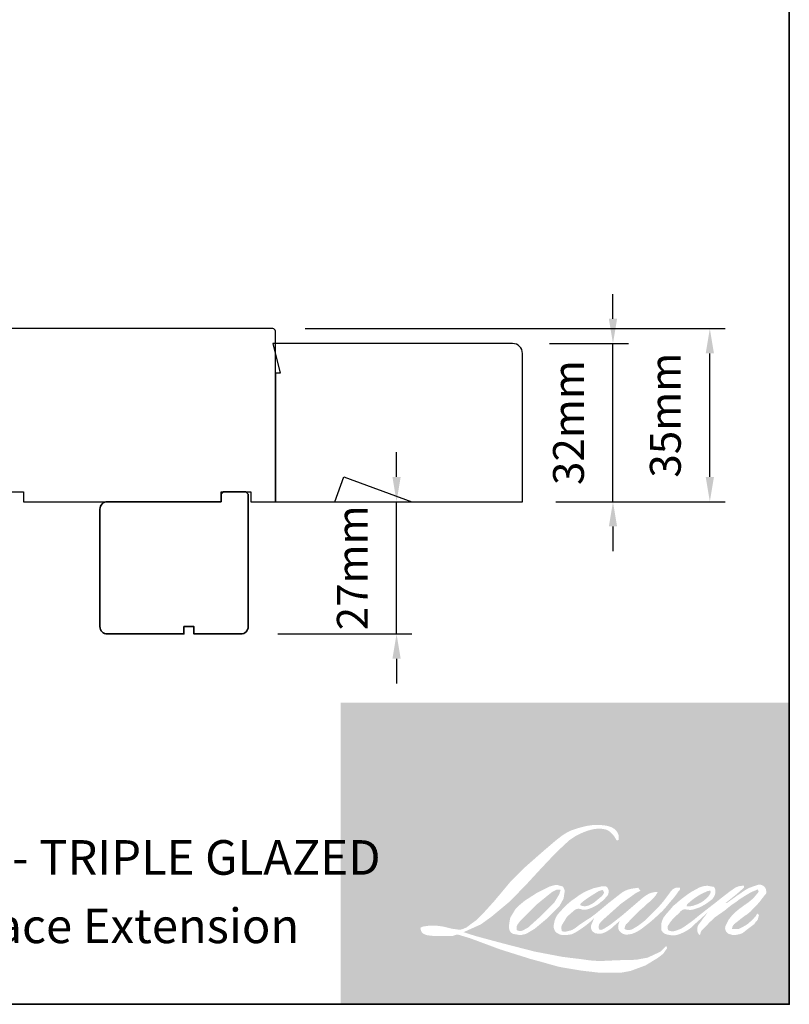
# Model space of a CAD drawing. Extents: x -1547 to 4202, y 2992 to 5628.
# Drawn here: x -1037 to -881, y 4640 to 4839 of the extents above; entities that cross this region are included whole.
import ezdxf

# ---------------------------------------------------------------- set-up
doc = ezdxf.new("R2010")
doc.units = 0
doc.header["$LTSCALE"] = 200
doc.header["$MEASUREMENT"] = 0
doc.header["$PDMODE"] = 3
doc.header["$PDSIZE"] = 25
doc.layers.get('DEFPOINTS').update_dxf_attribs({"color": 2, "linetype": 'CONTINUOUS'})
for name, color, linetype, lineweight in [('1', 1, 'CONTINUOUS', 13), ('2', 2, 'CONTINUOUS', 25), ('8', 7, 'CONTINUOUS', 35), ('Symbol (ISO)', 7, 'CONTINUOUS', 25)]:
    doc.layers.add(name, color=color, linetype=linetype, lineweight=lineweight)
doc.layers.add('7', color=7, linetype='CONTINUOUS')
doc.layers.add('Visible (ANSI)', color=7, linetype='CONTINUOUS')
doc.styles.add('Note Text (ISO)', font='tahoma.ttf')
doc.styles.add('style1', font='arial.ttf')
doc.dimstyles.new('LWFRAC$0', dxfattribs={"dimscale": 20, "dimtxt": 2.5, "dimasz": 2, "dimexe": 1.25, "dimexo": 3, "dimgap": 2, "dimtad": 1, "dimtoh": 1, "dimdec": 4, "dimlfac": 0.03937, "dimzin": 4, "dimdsep": 46, "dimlunit": 5, "dimtxsty": 'style1', "dimcen": 0, "dimadec": 0, "dimazin": 0, "dimtfac": 1, "dimtdec": 4, "dimtix": 1, "dimtmove": 0, "dimatfit": 3, "dimfxl": 0, "dimfrac": 2, "dimtzin": 0, "dimarcsym": 0})

# ---------------------------------------------------------------- blocks, each defined once
blk = doc.blocks.new('*D155')
at = {"layer": '2', "color": 0, "lineweight": -2}
for p, q in [((-960.7287362655011, 4746.581669139367), (-960.7287362655011, 4751.581669139367)), ((-977.7483407203445, 4741.581669139367), (-957.6037362655011, 4741.581669139367)), ((-960.7287362655011, 4714.831722639371), (-960.7287362655011, 4741.581669139367)), ((-984.748326720347, 4714.831722639371), (-957.6037362655011, 4714.831722639371)), ((-960.7287362655011, 4709.831722639371), (-960.7287362655011, 4704.831722639371))]:
    blk.add_line(p, q, dxfattribs=at)
at = {"layer": '2', "color": 0}
for points in [[(-961.5620695988345, 4746.581669139367), (-959.8954029321677, 4746.581669139367), (-960.7287362655011, 4741.581669139367)], [(-961.5620695988345, 4709.831722639371), (-959.8954029321677, 4709.831722639371), (-960.7287362655011, 4714.831722639371)]]:
    blk.add_solid(points, dxfattribs=at)
at = {"layer": 'DEFPOINTS', "color": 0}
for p in [(-985.2483407203445, 4741.581669139367), (-960.7287362655011, 4741.581669139367), (-992.248326720347, 4714.831722639371)]:
    blk.add_point(p, dxfattribs=at)
at = {"layer": '2', "color": 0, "insert": (-968.8665261700015, 4728.206695889368), "char_height": 6.25, "attachment_point": 5, "rotation": 90, "style": 'style1'}
blk.add_mtext('27mm', dxfattribs=at)
blk = doc.blocks.new('*D171')
at = {"layer": '2', "color": 0, "lineweight": -2}
for p, q in [((-979.2483377203471, 4776.581494139581), (-894.2077789980451, 4776.581494139581)), ((-897.3327789980451, 4746.581634139436), (-897.3327789980451, 4771.581494139581)), ((-928.4780704841914, 4741.581634139436), (-894.2077789980451, 4741.581634139436))]:
    blk.add_line(p, q, dxfattribs=at)
at = {"layer": '2', "color": 0}
for points in [[(-898.1661123313785, 4771.581494139581), (-896.4994456647117, 4771.581494139581), (-897.3327789980451, 4776.581494139581)], [(-898.1661123313785, 4746.581634139436), (-896.4994456647117, 4746.581634139436), (-897.3327789980451, 4741.581634139436)]]:
    blk.add_solid(points, dxfattribs=at)
at = {"layer": 'DEFPOINTS', "color": 0}
for p in [(-986.7483377203471, 4776.581494139581), (-897.3327789980451, 4776.581494139581), (-935.9780704841914, 4741.581634139436)]:
    blk.add_point(p, dxfattribs=at)
at = {"layer": '2', "color": 0, "insert": (-905.5259918220544, 4759.081564139508), "char_height": 6.25, "attachment_point": 5, "rotation": 90, "style": 'style1'}
blk.add_mtext('35mm', dxfattribs=at)
blk = doc.blocks.new('*D172')
at = {"layer": '2', "color": 0, "lineweight": -2}
for p, q in [((-916.9337073666229, 4778.581570139429), (-916.9337073666229, 4783.581570139429)), ((-929.7484367203442, 4773.581570139429), (-913.8087073666229, 4773.581570139429)), ((-916.9337073666229, 4741.581634139436), (-916.9337073666229, 4773.581570139429)), ((-927.7484407203383, 4741.581634139436), (-913.8087073666229, 4741.581634139436)), ((-916.9337073666229, 4736.581634139436), (-916.9337073666229, 4731.581634139436))]:
    blk.add_line(p, q, dxfattribs=at)
at = {"layer": '2', "color": 0}
for points in [[(-917.7670406999563, 4778.581570139429), (-916.1003740332895, 4778.581570139429), (-916.9337073666229, 4773.581570139429)], [(-917.7670406999563, 4736.581634139436), (-916.1003740332895, 4736.581634139436), (-916.9337073666229, 4741.581634139436)]]:
    blk.add_solid(points, dxfattribs=at)
at = {"layer": 'DEFPOINTS', "color": 0}
for p in [(-937.2484367203442, 4773.581570139429), (-916.9337073666229, 4773.581570139429), (-935.2484407203383, 4741.581634139436)]:
    blk.add_point(p, dxfattribs=at)
at = {"layer": '2', "color": 0, "insert": (-925.1269201906322, 4757.581602139431), "char_height": 6.25, "attachment_point": 5, "rotation": 90, "style": 'style1'}
blk.add_mtext('32mm', dxfattribs=at)

msp = doc.modelspace()

# ---------------------------------------------------------------- hatches: boundary and pattern name
at = {"layer": '1'}
h = msp.add_hatch(color=256, dxfattribs=at)
edge = h.paths.add_edge_path(flags=16)
edge.add_line((-920.8393386483804, 4663.418862744922), (-921.5765151269845, 4663.128682596184))
edge.add_arc((-917.7968710533933, 4653.149083337157), 10.67136873571202, 110.7435338328154, 128.3189354592484)
edge.add_line((-924.4135289766418, 4661.521535105927), (-925.3070770397708, 4660.896532563384))
edge.add_arc((-915.691279504972, 4648.664019396092), 15.55949679835764, 128.1703640766237, 137.4904388566677)
edge.add_line((-927.1611895594215, 4659.177777238132), (-927.6079635909773, 4658.664382530576))
edge.add_arc((-924.9471693192136, 4655.754397037432), 3.943075161215938, 132.4387618196775, 165.7887559558239)
edge.add_line((-928.7695753033513, 4656.722412646504), (-928.8981975244926, 4656.052851610404))
edge.add_arc((-927.703633928737, 4655.689008370511), 1.248745005006006, 163.0601785608149, 199.667819839924)
edge.add_line((-928.8795268076901, 4655.268722723958), (-928.7867343402231, 4655.009104051222))
edge.add_arc((-927.6108414612536, 4655.429389697772), 1.248745005004654, 199.6678198398924, 251.5782653251905)
edge.add_line((-928.0054560745812, 4654.244635126372), (-927.8313496446326, 4654.088474629982))
edge.add_arc((-926.6947722831646, 4658.018234578638), 4.090821598750757, 253.8689093689835, 279.5238834985275)
edge.add_line((-926.0179101759859, 4653.983797933863), (-925.3092863515262, 4654.096469339667))
edge.add_arc((-929.3131309137461, 4663.261012470204), 10.00098105535025, 293.599759127088, 305.2415335662616)
edge.add_line((-923.542319711305, 4655.092942922547), (-923.0833875485314, 4655.405806907942))
edge.add_arc((-932.1458811981211, 4668.676017446502), 16.06945172948817, 304.3299546809044, 311.3388278817086)
edge.add_line((-921.5318375313873, 4656.610804811517), (-920.7269576966517, 4657.401954598508))
edge.add_line((-920.7269576966391, 4657.401954598521), (-921.2879735503184, 4656.070565741636))
edge.add_arc((-920.1372192772506, 4655.585665039966), 1.248745005005393, 157.1505902080524, 188.7527881177595)
edge.add_line((-921.3714215311302, 4655.395641662548), (-921.320544663557, 4655.085386421779))
edge.add_arc((-920.0689830115916, 4655.626272071291), 1.363438247432752, 203.3724848755398, 236.2820188683001)
edge.add_line((-920.8258350710639, 4654.492191468071), (-920.5092210891303, 4654.30434742108))
edge.add_line((-920.5092210891453, 4654.304347421079), (-920.0046171868316, 4654.225254533546))
edge.add_arc((-919.6907288666371, 4656.481299273008), 2.277776052209944, 262.0791645594197, 292.2783775016619)
edge.add_line((-918.8272080814895, 4654.373552704368), (-918.4017566917234, 4654.571284355605))
edge.add_arc((-921.1469038330906, 4660.147546252814), 6.215346295580071, 296.2106379315013, 316.3390975216024)
edge.add_line((-916.6504835154483, 4655.856540088618), (-915.5774385808952, 4656.791465008046))
edge.add_line((-915.5774385808945, 4656.791465008046), (-915.8252427976029, 4656.048627632117))
edge.add_arc((-914.6406710363663, 4655.653464589777), 1.248745005005056, 161.551740767663, 190.3127161446984)
edge.add_line((-915.8692429786606, 4655.42991354374), (-915.8396937462978, 4655.267519502564))
edge.add_arc((-914.6111218040314, 4655.491070548604), 1.248745005005006, 190.3127161447497, 233.1512482868532)
edge.add_line((-915.3600000604201, 4654.491798090938), (-915.1406488417965, 4654.327411134341))
edge.add_arc((-914.0227641729944, 4656.115779343483), 2.109010901881305, 237.9910565920216, 266.7736929511086)
edge.add_line((-914.1414591542634, 4654.010111163145), (-913.8428841524219, 4654.059835255113))
edge.add_arc((-914.5331098052447, 4660.507573107825), 6.4845766915884, 276.1102024200143, 282.8001709376335)
edge.add_line((-913.096442716047, 4654.184146620235), (-912.5490512808815, 4654.383044123312))
edge.add_arc((-916.940732924737, 4663.535006125563), 10.15112191589719, 295.6345937821404, 305.0851936871881)
edge.add_line((-911.105930908434, 4655.228360498008), (-909.9862697368162, 4656.098537783471))
edge.add_arc((-925.7145991297439, 4676.33935047211), 25.63339313842404, 307.8493564519049, 313.88251319577)
edge.add_line((-907.9459954288795, 4657.863756670798), (-907.0005039912762, 4658.733933956262))
edge.add_arc((-926.0506019878958, 4676.822084374395), 26.26951501703704, 316.4837322151152, 319.90339358774)
edge.add_line((-905.9554855871611, 4659.902459199144), (-905.4244309312899, 4660.588035937943))
edge.add_arc((-914.305499977545, 4669.366192456502), 12.48717018657138, 315.3338983763682, 327.303457312776)
edge.add_line((-903.7970045806032, 4662.620753719057), (-903.3582451147101, 4663.157998514922))
edge.add_line((-903.3582451146758, 4663.157998514922), (-903.3582451146758, 4663.506849392))
edge.add_line((-903.3582451146758, 4663.506849392001), (-904.2206921884022, 4663.506849392001))
edge.add_arc((-903.5506413710827, 4661.467035926289), 2.147046127271163, 108.1846443389827, 152.3458894786765)
edge.add_line((-905.4524210671225, 4662.463550382003), (-905.4529639396126, 4662.4602956496))
edge.add_line((-905.4529639396242, 4662.460295649602), (-906.7388882059513, 4660.747049285417))
edge.add_arc((-907.7376072706757, 4661.49666539867), 1.248745005007352, 319.55213005632027, 323.10892970529335, ccw=False)
edge.add_line((-906.7873166358768, 4660.686534670382), (-907.746945427649, 4659.579250330944))
edge.add_arc((2290.213649858681, 1457.041245973276), 4525.837120175593, 134.9590241022482, 134.9968740237159)
edge.add_line((-909.8618625031049, 4657.465960529429), (-910.6580664398107, 4656.720093473887))
edge.add_arc((-922.7239553443142, 4671.748410676093), 19.27267477509959, 303.89260640291644, 308.76017638464685, ccw=False)
edge.add_line((-911.9767795785192, 4655.750466869275), (-912.9418596958242, 4655.155501135521))
edge.add_arc((-913.5559549081881, 4656.242814870249), 1.24874500500715, 279.45515651044104, 299.4569788133839, ccw=False)
edge.add_line((-913.3508165449421, 4655.011034719628), (-913.6313318495661, 4654.964318225284))
edge.add_arc((-913.8364702127838, 4656.196098375891), 1.248745005003659, 231.361640185013, 279.4551565104153, ccw=False)
edge.add_line((-914.6161899514809, 4655.220700397324), (-914.4515643267525, 4655.8365580968))
edge.add_line((-914.4515643267587, 4655.836558096802), (-914.2735639983941, 4656.141466764018))
edge.add_arc((-918.5296155490541, 4661.087370872909), 6.525024310790366, 310.712667740733, 319.2431645888313)
edge.add_line((-913.5869937772732, 4656.827507931754), (-912.9512799681693, 4657.488142266217))
edge.add_arc((-897.3463347517572, 4643.164377023222), 21.18217566596103, 128.6864513861608, 137.4512053608263, ccw=False)
edge.add_line((-910.5864250600607, 4659.698722325385), (-909.9507112509336, 4660.33394649309))
edge.add_arc((-914.548457919951, 4666.688636678733), 7.843555430274803, 305.8864977196262, 323.8290169823505)
edge.add_line((-908.2166747276096, 4662.059394473716), (-907.896802248026, 4662.63472108814))
edge.add_line((-907.8968022479967, 4662.634721088139), (-908.344243944284, 4662.634721088139))
edge.add_arc((-908.252348572656, 4659.976425346136), 2.65988364618671, 91.97988545757887, 108.8462448972383)
edge.add_line((-909.1115698695976, 4662.493709552215), (-909.5635851643297, 4662.353385154447))
edge.add_arc((-905.6808038635827, 4654.872974127728), 8.428080431400563, 117.432015659688, 131.1083323412447)
edge.add_line((-911.2221388692051, 4661.223261216805), (-911.9824357826615, 4660.554824699304))
edge.add_arc((-911.202717419008, 4659.579425621549), 1.24874500500321, 128.6382790430487, 130.5795029713375)
edge.add_line((-912.0150292333456, 4660.52785253165), (-915.0376911115475, 4657.938993096993))
edge.add_arc((-915.8500029258903, 4658.887420007133), 1.248745005024152, 308.6382790420806, 310.579502970377, ccw=False)
edge.add_line((-915.0702845622473, 4657.912020929329), (-916.4723898707814, 4656.815538937661))
edge.add_arc((-965.9002194770728, 4719.351779166063), 79.71130209383261, 307.31405794987364, 308.32238481125603, ccw=False)
edge.add_line((-917.580538807495, 4655.955405914247), (-917.9565186482496, 4655.708241917808))
edge.add_arc((-908.5802994370897, 4639.656167134148), 18.58985184328774, 120.2897390747867, 122.7946382182685)
edge.add_line((-918.6491124709137, 4655.283118073006), (-919.0151980018588, 4655.08538642177))
edge.add_arc((-919.3763353949616, 4655.704829736515), 0.7170287559617983, 239.7576806675913, 300.2423193323303, ccw=False)
edge.add_line((-919.7374727880488, 4655.085386421768), (-919.8678443640351, 4655.506241485158))
edge.add_line((-919.8678443640274, 4655.506241485145), (-919.7407023719143, 4656.090648652808))
edge.add_arc((-914.8050813050031, 4652.921283639284), 5.865597148207002, 138.7107403284415, 147.2938136247718, ccw=False)
edge.add_line((-919.2124196783916, 4656.791761435074), (-915.3669372688832, 4660.234021693971))
edge.add_arc((-914.5340701762216, 4659.303593570199), 1.248745004995025, 125.5168177182407, 131.8331214657503, ccw=False)
edge.add_line((-915.2595184640413, 4660.320003364141), (-912.340521866595, 4662.403396397505))
edge.add_arc((-911.6150735787742, 4661.386986603553), 1.248745005004279, 116.5473942008067, 125.51681771819841, ccw=False)
edge.add_line((-912.1731850945544, 4662.504070138246), (-911.3880009309914, 4662.896359801527))
edge.add_line((-911.388000931016, 4662.896359801525), (-911.8244012474556, 4663.506849391989))
edge.add_line((-911.8244012474315, 4663.506849392001), (-913.0784238845345, 4663.332205053563))
edge.add_arc((-912.221196518145, 4658.190422349089), 5.212750534769831, 99.46517994555128, 130.3446589746836)
edge.add_line((-915.5958480285954, 4662.163392940558), (-917.6201061165668, 4660.576757440987))
edge.add_arc((-916.9213564599522, 4659.541811546329), 1.248745005000832, 124.0254795468588, 129.7838645318389)
edge.add_line((-917.7204200375236, 4660.501426826813), (-920.2631149802423, 4658.384146121833))
edge.add_arc((-921.0621785578114, 4659.343761402317), 1.248745005004492, 306.50774894826475, 309.7838645323727, ccw=False)
edge.add_line((-920.3192608205281, 4658.340049629362), (-921.4754487039324, 4657.467649709136))
edge.add_arc((-900.7899414253261, 4623.34184930745), 39.90564451839124, 121.2223368885232, 125.0085167005282)
edge.add_line((-923.6837375533505, 4656.027236918377), (-924.1437983855933, 4655.690118427354))
edge.add_arc((-926.7538162954115, 4658.478729767456), 3.819495607483683, 288.78325139745607, 313.10527468853024, ccw=False)
edge.add_line((-925.5239808823753, 4654.862647418773), (-926.158132257953, 4654.718627738163))
edge.add_arc((-926.6649692189785, 4655.859890364587), 1.24874500500275, 270.0000000000521, 293.94610040233283, ccw=False)
edge.add_line((-926.6649692189785, 4654.611145359577), (-927.2722108654209, 4654.709412257034))
edge.add_line((-927.2722108653979, 4654.709412257034), (-927.3710735158477, 4655.199405657066))
edge.add_arc((-926.1393446371694, 4655.404851652067), 1.248745005005218, 148.6516844491835, 189.469466182361, ccw=False)
edge.add_line((-927.2057983881205, 4656.054498082496), (-926.3265388910265, 4657.497882583403))
edge.add_arc((-925.2600851400493, 4656.848236152986), 1.248745005003429, 130.9872745663165, 148.6516844493615, ccw=False)
edge.add_line((-926.079126238732, 4657.790857904387), (-924.7338511898204, 4658.959763196936))
edge.add_arc((-923.9148100911334, 4658.017141445536), 1.248745005003794, 73.62240392444329, 130.9872745661695, ccw=False)
edge.add_line((-923.5627060547486, 4659.215217751578), (-923.1688032677755, 4659.099453204244))
edge.add_arc((-922.7386135264387, 4661.864169593213), 2.79798497582715, 261.1557017455833, 293.0405422143933)
edge.add_line((-921.6435315203453, 4659.289385073116), (-921.1967574887665, 4659.467956275702))
edge.add_arc((-924.6535319175309, 4667.270412373597), 8.533909456438101, 293.8951005314135, 303.8407504359524)
edge.add_line((-919.901112989668, 4660.182244419531), (-919.1349707259742, 4660.798369084831))
edge.add_arc((-919.777081138538, 4661.869377163981), 1.248745005004565, 300.9443034441121, 317.2685916769402)
edge.add_line((-918.8598245708672, 4661.02202571588), (-918.1588836257565, 4661.780793151626))
edge.add_arc((-919.0761401934396, 4662.628144599727), 1.24874500500451, 317.2685916769402, 346.9956899603004)
edge.add_line((-917.8594215764642, 4662.347146566539), (-917.8280017301188, 4662.483194180706))
edge.add_arc((-919.0275970106777, 4662.7646412875), 1.232169351627979, 346.7961712270607, 413.3872709827156)
edge.add_line((-918.2927272457237, 4663.753685138712), (-919.0522425221172, 4663.820649617477))
edge.add_line((-919.052242522117, 4663.820649617479), (-919.5660329470636, 4663.709041782493))
edge.add_line((-919.5660329470556, 4663.709041782491), (-920.8393386483726, 4663.418862744919))
edge = h.paths.add_edge_path(flags=16)
edge.add_line((-916.1883986390385, 4673.10025517856), (-915.7591642871921, 4673.156105765069))
edge.add_line((-915.7591642872139, 4673.156105765065), (-915.7519983226207, 4673.89091874265))
edge.add_arc((-918.2157410335203, 4673.504776243411), 2.493819194588465, 8.907506088494685, 24.43170924534063)
edge.add_line((-915.9452311364039, 4674.536240727735), (-916.1026745368126, 4674.800826255987))
edge.add_arc((-920.2134224447436, 4671.814542403125), 5.08095853283305, 35.9968131381565, 43.3346657359031)
edge.add_line((-916.5177482191102, 4675.301393651782), (-916.6608789329796, 4675.408657935001))
edge.add_arc((-918.8354368067485, 4672.264509486227), 3.822874757864642, 55.3314669920864, 74.27023737480918)
edge.add_line((-917.7990536048201, 4675.944221604459), (-918.419838449613, 4676.086683144069))
edge.add_arc((-922.71506992777, 4640.235773152064), 36.10729511755095, 83.16806255266637, 85.45872639657695)
edge.add_line((-919.8561948608913, 4676.229711448086), (-920.0833717174996, 4676.229711448086))
edge.add_arc((-919.9421992903808, 4664.423157169178), 11.80739825680742, 90.6850600621614, 102.9608398431246)
edge.add_line((-922.590422146448, 4675.929745251637), (-922.7364642739528, 4675.889208768604))
edge.add_arc((-917.7291154277555, 4654.516500745372), 21.95145076561114, 103.1858341886869, 106.899858065573)
edge.add_line((-924.1103982877248, 4675.519962835602), (-925.2872146916006, 4675.127992873011))
edge.add_arc((-924.8926006482325, 4673.943238111762), 1.248745005010455, 108.4217071105008, 114.75834702479)
edge.add_line((-925.4155651090368, 4675.077201188866), (-925.9844377263391, 4674.809643366063))
edge.add_arc((-922.1146055428871, 4667.058927631984), 8.663093876834457, 116.5323637573816, 123.2614938956356)
edge.add_line((-926.8659745244659, 4674.3028000991), (-927.327477396236, 4673.99529524289))
edge.add_arc((-926.6117386336555, 4672.97202494074), 1.248745005008114, 124.9713296138638, 128.6383073389062)
edge.add_line((-927.3914574790069, 4673.947423633435), (-928.6543994345216, 4672.937847087266))
edge.add_arc((-927.8746805891569, 4671.962448394537), 1.248745005024752, 128.6383073376939, 130.4042997095776)
edge.add_line((-928.6840884404592, 4672.913354813609), (-931.0180892685567, 4670.926662372195))
edge.add_arc((-930.2086814172326, 4669.975755953194), 1.248745004993159, 130.4042997119748, 131.3566274874068)
edge.add_line((-931.0337819957131, 4670.913078268564), (-934.6621193846961, 4667.71914675825))
edge.add_arc((-933.8370188062217, 4666.781824442856), 1.248745005002804, 131.3566274862534, 134.9779493406149)
edge.add_line((-934.719674974971, 4667.665160265329), (-937.7074877106418, 4664.679646404007))
edge.add_arc((-936.8248315418896, 4663.796310581522), 1.248745005011612, 134.9779493407256, 140.0418956082592)
edge.add_line((-937.7820123891688, 4664.59828870662), (-940.8742721183839, 4660.907599777602))
edge.add_arc((-941.83145296566, 4661.709577902719), 1.248745005017445, 317.99084807977545, 320.04189560753264, ccw=False)
edge.add_line((-940.9035880557785, 4660.873856180733), (-943.2232091331518, 4658.298483367813))
edge.add_arc((-944.1510740430422, 4659.134205089798), 1.248745005011964, 314.97794145064756, 317.99084807989925, ccw=False)
edge.add_line((-943.2684179959106, 4658.25086914577), (-944.4770527950091, 4657.043164623603))
edge.add_arc((-945.3597088421557, 4657.92650056761), 1.248745005008735, 304.97127028456777, 314.9779414512371, ccw=False)
edge.add_line((-944.6439711391395, 4656.903229524331), (-945.4041800706002, 4656.371493384668))
edge.add_arc((-944.688442367602, 4655.348222341385), 1.248745004986981, 124.9712702846912, 127.5472939882475)
edge.add_line((-945.4494476582149, 4656.338290538599), (-946.4319814993619, 4655.583076449906))
edge.add_arc((-947.1929867899744, 4656.57314464714), 1.248745005005121, 292.60418672138087, 307.54729398813345, ccw=False)
edge.add_line((-946.713015685189, 4655.420325569372), (-947.3787850775489, 4655.143135438731))
edge.add_arc((-947.8587561823224, 4656.295954516514), 1.248745005005177, 270.0000000000521, 292.6041867212646, ccw=False)
edge.add_line((-947.8587561823224, 4655.0472095115), (-948.1373252688845, 4655.0472095115))
edge.add_arc((-948.1373252688754, 4656.295954516514), 1.248745005004995, 262.4111372028817, 269.99999999989575, ccw=False)
edge.add_line((-948.3022391726008, 4655.05814698225), (-949.4597387222168, 4655.2123614009))
edge.add_arc((-949.2948248184839, 4656.450168935149), 1.248745004999509, 255.97412700802948, 262.41113720279566, ccw=False)
edge.add_line((-949.5974706907327, 4655.238653535525), (-951.2068165406652, 4655.640680516469))
edge.add_arc((-951.5094624129124, 4654.429165116853), 1.248745005009756, 75.97412700809264, 82.41113720285762)
edge.add_line((-951.3445485091543, 4655.666972651117), (-952.5020480587934, 4655.821187069767))
edge.add_arc((-952.6669619625318, 4654.583379535503), 1.248745005003862, 82.41113720287485, 89.99999999989578)
edge.add_line((-952.6669619625318, 4655.832124540517), (-954.0723623809156, 4655.832124540517))
edge.add_arc((-954.0723623809172, 4654.583379535503), 1.248745005006131, 89.99999999989578, 97.58885177278158)
edge.add_line((-954.2372760464641, 4655.821187101497), (-955.2085457971261, 4655.69178439041))
edge.add_arc((-955.0436321315683, 4654.453976824418), 1.248745005007262, 97.58885177282633, 120.9444138367378)
edge.add_line((-955.685744607701, 4655.524983666393), (-955.900781252787, 4655.396060388577))
edge.add_line((-955.9007812527598, 4655.396060388579), (-955.8436620908462, 4655.053608732289))
edge.add_arc((-954.6119332121234, 4655.259054727314), 1.248745005005218, 189.469466182361, 248.9772521266449)
edge.add_line((-955.0599062174042, 4654.093428597691), (-954.7379880305875, 4653.969709118568))
edge.add_arc((-954.2900150252972, 4655.135335248182), 1.248745005008212, 248.9772521265363, 263.2952829132843)
edge.add_line((-954.4358091304312, 4653.895130359288), (-953.1804703882103, 4653.747557171833))
edge.add_arc((-953.0346762830995, 4654.987762060737), 1.24874500501177, 263.2952829136709, 270.0000000002605)
edge.add_line((-953.0346762830995, 4653.739017055716), (-949.5950982196541, 4653.739017055716))
edge.add_arc((-949.5950982196482, 4654.987762060726), 1.248745005007267, 269.9999999999479, 291.7861635244846)
edge.add_line((-949.1316344995357, 4653.828208065584), (-948.9183860434798, 4653.91344163235))
edge.add_line((-948.9183860434932, 4653.91344163234), (-948.9183817355936, 4653.913443354173))
edge.add_line((-948.9183817356097, 4653.913443354184), (-948.8866181622363, 4653.926139117051))
edge.add_arc((-948.4231501344802, 4652.766586843638), 1.248745005004692, 73.31290130503481, 111.78637637463899, ccw=False)
edge.add_line((-948.0645794505217, 4653.962743669537), (-945.9019593855057, 4653.314457308521))
edge.add_arc((-946.2605300694377, 4652.118300482623), 1.248745005013947, 69.6379539024133, 73.31290130484012, ccw=False)
edge.add_line((-945.8260278763119, 4653.289014765305), (-939.7839035635345, 4651.046523745932))
edge.add_arc((-939.3494013703785, 4652.217238028603), 1.248745004994692, 249.6379539022516, 252.5654274350193)
edge.add_line((-939.7235460171978, 4651.025860728689), (-933.6584854361713, 4649.121166095757))
edge.add_arc((-933.2843407893743, 4650.312543395685), 1.248745004997527, 252.5654274358246, 253.9209235554614)
edge.add_line((-933.6301979171694, 4649.11264884421), (-931.3882793117048, 4648.505303851827))
edge.add_arc((-1076.512708516562, 4129.291968262856), 539.113705822304, 74.02213101165029, 74.38388184838948, ccw=False)
edge.add_line((-928.1130140021778, 4647.578682807525), (-927.128223242649, 4647.378962964627))
edge.add_arc((-926.8631474786998, 4648.599249376453), 1.248745005010869, 257.744367814255, 260.5448446286094)
edge.add_line((-927.0682858174296, 4647.367469221757), (-923.4630385558805, 4646.7670581572))
edge.add_arc((-923.257900217166, 4647.998838311883), 1.248745004992201, 260.544844628678, 263.3725429624577)
edge.add_line((-923.4020218455953, 4646.758437955668), (-919.7514165585173, 4646.334275566411))
edge.add_arc((-919.6072949300615, 4647.574675922639), 1.248745005007312, 263.3725429623806, 270.0000000001042)
edge.add_line((-919.6072949300615, 4646.325930917628), (-915.4281138502815, 4646.325930917628))
edge.add_arc((-915.4281138502738, 4647.574675922639), 1.248745005004995, 269.9999999999479, 280.2970776836968)
edge.add_line((-915.2048981422158, 4646.346043009522), (-913.5036341477571, 4646.655125440137))
edge.add_arc((-913.7268498558224, 4647.883758353251), 1.248745005011903, 280.2970776836922, 290.3620369384126)
edge.add_line((-913.2923478498014, 4646.713044001106), (-910.4521541322581, 4647.767160972904))
edge.add_arc((-910.8866561382747, 4648.937875325049), 1.248745005005053, 290.3620369384726, 301.244160550689)
edge.add_line((-910.2389494306735, 4647.870242378551), (-907.9555865968161, 4649.255502573322))
edge.add_arc((-908.6032933044407, 4650.323135519822), 1.248745005008126, 301.2441605507241, 307.5472587162483)
edge.add_line((-907.8422886233093, 4649.333066854106), (-906.9166455460818, 4650.044551561387))
edge.add_arc((-907.6776502272187, 4651.034620227092), 1.248745005003604, 307.5472587161466, 325.2842117670305)
edge.add_line((-906.6511978906055, 4650.323452392997), (-905.9766431647861, 4651.297059805026))
edge.add_line((-905.9766431648095, 4651.297059805038), (-906.1512029065418, 4651.733122845797))
edge.add_line((-906.1512029065198, 4651.733122845799), (-907.1302614461799, 4650.754817926674))
edge.add_arc((-908.0129174722169, 4651.638153891749), 1.248745005004147, 294.99998599423975, 314.97794008390053, ccw=False)
edge.add_line((-907.4851753054791, 4650.506406440687), (-909.7601008305649, 4649.445591923624))
edge.add_arc((-910.2878429972989, 4650.577339374686), 1.248745005004149, 280.4835584637241, 294.9999859943562, ccw=False)
edge.add_line((-910.0606296426195, 4649.349439468759), (-912.1635970829827, 4648.960301653351))
edge.add_arc((-912.3908104376314, 4650.188201559278), 1.248745005001495, 271.4310031368585, 280.4835584636405, ccw=False)
edge.add_line((-912.3596253789874, 4648.939846009111), (-915.7398855748047, 4648.855404030645))
edge.add_arc((-915.7087005161557, 4647.60704848048), 1.248745005002109, 91.4310031358674, 92.54284591175761)
edge.add_line((-915.764102918467, 4648.854563875702), (-919.5985065779037, 4648.684277260407))
edge.add_arc((-919.6539089801918, 4649.931792655658), 1.248745005008586, 265.10465275579725, 272.54284591257897, ccw=False)
edge.add_line((-919.7604719010669, 4648.687602786125), (-921.5624987773094, 4648.810892553227))
edge.add_arc((-934.1244743306306, 4566.285356098415), 83.47614867109621, 81.34491920542158, 83.93276959944109)
edge.add_line((-925.3014331691847, 4649.293917955743), (-927.2393016093904, 4649.548276462723))
edge.add_arc((-927.0728302807802, 4650.785875502927), 1.248745005010869, 259.2238030497866, 262.3390408785694, ccw=False)
edge.add_line((-927.3063121496671, 4649.559152101156), (-932.732676435977, 4650.591950263162))
edge.add_arc((-932.49919456711, 4651.818673664911), 1.24874500499773, 255.5898674252661, 259.2238030498841, ccw=False)
edge.add_line((-932.8099587152101, 4650.609215219261), (-938.874681728222, 4652.167514710466))
edge.add_arc((-938.5639175801371, 4653.376973156057), 1.248745004922677, 254.97323209402919, 255.5898674261031, ccw=False)
edge.add_line((-938.8876800545659, 4652.170929231703), (-944.6996895373945, 4653.73116309516))
edge.add_arc((-944.3759270629307, 4654.937207019571), 1.248745004993392, 252.1939689635893, 254.973232092796, ccw=False)
edge.add_line((-944.7577876982978, 4653.748280384891), (-947.1727864695654, 4654.52393208473))
edge.add_line((-947.1727864695567, 4654.523932084729), (-943.7964875927221, 4656.042097031199))
edge.add_arc((-944.3086003325843, 4657.181002044439), 1.248745005007837, 294.2112382077532, 305.732961936249)
edge.add_line((-943.5793228828152, 4656.167336177983), (-941.5354370973719, 4657.637800817809))
edge.add_arc((-942.2647145471528, 4658.651466684267), 1.248745005004305, 305.7329619361102, 309.7838804658383)
edge.add_line((-941.4656507027212, 4657.691851626005), (-937.8836014468329, 4660.674595617696))
edge.add_arc((-938.6826652912423, 4661.634210675937), 1.248745004996287, 309.7838804662118, 315.7220069153682)
edge.add_line((-937.7886126468802, 4660.762411412012), (-934.5294349815367, 4664.104782220003))
edge.add_arc((-935.4234876259106, 4664.976581483937), 1.248745005009833, 315.7220069151761, 317.3313130301738)
edge.add_line((-934.5053040173552, 4664.130234658729), (-931.4680218481851, 4667.425317264549))
edge.add_arc((-930.5498382396399, 4666.578970439339), 1.248745005030516, 136.5691217381373, 137.3313130317578, ccw=False)
edge.add_line((-931.4566822009583, 4667.437456384127), (-928.4343186809378, 4670.630067892313))
edge.add_arc((-927.5274747196345, 4669.771581947527), 1.248745005004771, 133.0030402840258, 136.5691217367321, ccw=False)
edge.add_line((-928.3791652250329, 4670.684811037376), (-925.8637400976772, 4673.030732473535))
edge.add_arc((-925.0120495922965, 4672.117503383673), 1.248745005003151, 123.66973125777031, 133.0030402840233, ccw=False)
edge.add_line((-925.7043598640739, 4673.156767823133), (-924.5446726706498, 4673.929298206708))
edge.add_arc((-923.8523623988804, 4672.890033767238), 1.248745005012043, 116.54741945340211, 123.66973125800169, ccw=False)
edge.add_line((-924.4104744069919, 4674.007117055971), (-923.4261056227817, 4674.494773086773))
edge.add_arc((-917.8256085725698, 4662.296397587161), 13.4225903624649, 108.32977608697189, 114.6607198081017, ccw=False)
edge.add_line((-922.0468229252001, 4675.03795484787), (-921.7790787040312, 4675.119026702758))
edge.add_arc((-919.6136568244074, 4668.442025224354), 7.019358992049995, 91.3175923494444, 107.9684245357011, ccw=False)
edge.add_line((-919.7750620560728, 4675.459528271062), (-919.6371326317526, 4675.459528271062))
edge.add_arc((-919.7581843953958, 4670.224122355543), 5.236805193028783, 74.27590666917501, 88.67545713152828, ccw=False)
edge.add_line((-918.338982738991, 4675.264955152634), (-917.9653396624296, 4675.110486180105))
edge.add_arc((-919.3681221964944, 4672.577719343804), 2.895290431863926, 43.535206096623426, 61.0199570960134, ccw=False)
edge.add_line((-917.2691777319997, 4674.571995859191), (-916.9972328393219, 4674.300258860178))
edge.add_arc((-955.8845399701895, 4643.711625421402), 49.47612708711704, 37.4859321387911, 38.18847884617469, ccw=False)
edge.add_line((-916.6250952923583, 4673.821144765501), (-916.1883986390371, 4673.100255178571))
edge = h.paths.add_edge_path(flags=16)
edge.add_line((-929.7167930545766, 4663.768488105386), (-932.2750076428995, 4662.49036424467))
edge.add_arc((-931.716895470654, 4661.373281037959), 1.248745004998218, 116.5474278707861, 122.7151472681694)
edge.add_line((-932.3917956570076, 4662.423935037128), (-934.7141379757923, 4660.932150620022))
edge.add_arc((-934.039237789435, 4659.881496620841), 1.248745005008145, 122.7151472678157, 129.7838844046906)
edge.add_line((-934.8383016998159, 4660.84111162418), (-935.7828639446134, 4660.054582028114))
edge.add_arc((-934.9838000342315, 4659.094967024783), 1.248745005003782, 129.7838844048574, 134.9779236775583)
edge.add_line((-935.8664558073579, 4659.978303242598), (-936.5904261560174, 4659.254890577152))
edge.add_arc((-935.7077703829127, 4658.371554359328), 1.248745005005348, 134.9779236773372, 149.016800467838)
edge.add_line((-936.7783423091387, 4659.014391693574), (-937.618995830512, 4657.614379572745))
edge.add_arc((-936.5484239042635, 4656.971542238509), 1.24874500500648, 149.0168004682402, 171.4627371209268)
edge.add_line((-937.7833322213191, 4657.156921676393), (-937.9802044266037, 4655.84545409132))
edge.add_arc((-936.7452961095769, 4655.660074653435), 1.248745005005234, 171.462737120919, 188.7527796723929)
edge.add_line((-937.9794983914835, 4655.470051457942), (-937.9321176755677, 4655.162313302323))
edge.add_arc((-936.6979153936445, 4655.352336497817), 1.248745005004937, 188.7527796722899, 243.4525844808459)
edge.add_line((-937.2560273250565, 4654.235253170784), (-937.1355907369939, 4654.175081207653))
edge.add_line((-937.1355907370089, 4654.175081207653), (-935.9018669665966, 4653.957532716229))
edge.add_arc((-935.6850152909246, 4655.187304824507), 1.248745005004538, 259.9995629250653, 282.984973922452)
edge.add_line((-935.4044278905967, 4653.970491445911), (-934.7094723921637, 4654.130742606914))
edge.add_arc((-934.990059792497, 4655.347555985511), 1.248745005004894, 282.984973922452, 300.9443034441568)
edge.add_line((-934.3479493799205, 4654.27654790636), (-932.8543731454229, 4655.172004131973))
edge.add_arc((-933.4964835579995, 4656.243012211111), 1.24874500500203, 300.9443034444249, 309.7838852377734)
edge.add_line((-932.6974196336596, 4655.283397219402), (-930.1967193060148, 4657.365710891712))
edge.add_arc((-930.995783230348, 4658.325325883419), 1.24874500500869, 309.7838852377268, 314.9779355268249)
edge.add_line((-930.1131272745624, 4657.441989848139), (-927.9203759321283, 4659.633052993558))
edge.add_arc((-928.803031887921, 4660.516389028839), 1.248745005004648, 314.9779355266406, 330.926687906336)
edge.add_line((-927.7116304277515, 4659.909588451828), (-927.0337598277788, 4661.128817619759))
edge.add_arc((-928.1251612879423, 4661.73561819677), 1.248745005003095, 330.9266879063563, 351.4627371209036)
edge.add_line((-926.8902529708866, 4661.550238758897), (-926.7304996389296, 4662.614438330063))
edge.add_arc((-927.9654079560023, 4662.799817767936), 1.248745005004616, 351.4627371207567, 392.0252222395874)
edge.add_line((-926.9067035372136, 4663.462017919814), (-927.0983950044676, 4663.768488105386))
edge.add_line((-927.0983950044902, 4663.768488105386), (-928.0860704258234, 4664.031665387449))
edge.add_arc((-928.4075940177972, 4662.825022661815), 1.248745005004919, 75.07956872022694, 104.9204312797227)
edge.add_line((-928.7291176097751, 4664.031665387451), (-929.7167930545966, 4663.768488105388))
edge = h.paths.add_edge_path(flags=0)
edge.add_line((-929.280392738161, 4662.634721088139), (-932.4592082772217, 4660.059288846189))
edge.add_arc((-931.6731119808428, 4659.089022542365), 1.248745005004961, 129.0139112785853, 134.9779868377202)
edge.add_line((-932.5557687276741, 4659.972357787192), (-934.2553495344832, 4658.274082465583))
edge.add_line((-934.2553495344982, 4658.274082465585), (-934.2553508833985, 4658.274081117725))
edge.add_line((-934.255350883388, 4658.274081117725), (-935.5071790048428, 4657.023218336786))
edge.add_arc((-934.6245235996139, 4656.139881751325), 1.248745005006686, 134.9778998140958, 142.4101074972905)
edge.add_line((-935.614025727762, 4656.901622931753), (-936.1781069689819, 4656.168881151505))
edge.add_arc((-935.1886048408342, 4655.407139971077), 1.248745005004476, 142.4101074973413, 179.9999999999479)
edge.add_line((-936.4373498458517, 4655.407139971077), (-936.4373498458517, 4654.959996236654))
edge.add_line((-936.4373498458517, 4654.959996236656), (-936.2206182533062, 4654.863745313176))
edge.add_arc((-935.713781292292, 4656.005007939599), 1.248745005004826, 246.0538995977095, 299.03585671263)
edge.add_line((-935.1076943155349, 4654.913210035156), (-934.2045041627669, 4655.414595673365))
edge.add_arc((-934.8105911395214, 4656.506393577809), 1.248745005004517, 299.03585671263, 311.965298212147)
edge.add_line((-933.9755798422884, 4655.577889285403), (-931.486808651932, 4657.816061017295))
edge.add_arc((-932.3218199491785, 4658.744565309687), 1.248745004999897, 311.9652982119145, 314.9779414508316)
edge.add_line((-931.439163902065, 4657.861229365681), (-928.9527582002258, 4660.345721300116))
edge.add_arc((-929.8354142473545, 4661.229057244134), 1.248745005006328, 314.9779414509791, 329.0167701186492)
edge.add_line((-928.7648426616506, 4660.586219342815), (-927.8771126527283, 4662.0646301854))
edge.add_arc((-928.9476842384502, 4662.707468086723), 1.248745005005763, 329.0167701186938, 343.2885564535862)
edge.add_line((-927.7516798764264, 4662.348389190724), (-927.5347933966482, 4663.070785240065))
edge.add_line((-927.534793396655, 4663.070785240066), (-927.6579758161181, 4663.105953083279))
edge.add_arc((-928.0007879103323, 4661.90518501425), 1.248745005006124, 74.06627299099362, 118.2823527155029)
edge.add_line((-928.5924645182604, 4663.004859001932), (-929.2803927381449, 4662.634721088152))
edge = h.paths.add_edge_path(flags=16)
edge.add_line((-919.8541570637681, 4662.809146526681), (-921.5728128402034, 4661.735398083333))
edge.add_arc((-914.3806555915544, 4650.135206079267), 13.64886736766734, 121.7990491345, 131.7166711888164)
edge.add_line((-923.4632612646674, 4660.323329292489), (-923.538130585415, 4660.164354630978))
edge.add_line((-923.5381305853989, 4660.164354630964), (-923.5549960304804, 4659.987042324032))
edge.add_arc((-922.6471487131348, 4661.747542341291), 1.980794553288503, 242.7209357467542, 274.0086422351146)
edge.add_line((-922.508677425205, 4659.771593767877), (-921.9658767740939, 4659.883811633548))
edge.add_arc((-923.7209567694626, 4664.65001804279), 5.07907760579569, 290.2154302641923, 308.0545678336346)
edge.add_line((-920.5901539676233, 4660.650630196924), (-919.4671160807809, 4661.585775003223))
edge.add_arc((-920.279081014105, 4662.943091138877), 1.581642862677184, 300.888436325274, 347.4147484991182)
edge.add_line((-918.7354404713842, 4662.598463774979), (-919.0461902120733, 4663.084931633328))
edge.add_line((-919.0461902120733, 4663.084931633326), (-919.8541570637628, 4662.809146526678))
edge = h.paths.add_edge_path(flags=0)
edge.add_line((-897.8596065154779, 4662.809146526681), (-898.9514918129594, 4662.297186997936))
edge.add_arc((-893.5942030701481, 4651.808858726086), 11.77733300079274, 117.057298198264, 135.0413725785168)
edge.add_line((-901.9280463528921, 4660.130675159446), (-902.0473826223617, 4659.777589314926))
edge.add_line((-902.0473826223715, 4659.777589314926), (-901.6971676980384, 4659.735595944526))
edge.add_arc((-901.7689041128397, 4663.811609758897), 4.076645033362889, 271.0082815462595, 287.2137127470882)
edge.add_line((-900.5624753535849, 4659.917567594643), (-899.9040742053462, 4660.155529648484))
edge.add_arc((-901.4361771683398, 4664.515318999835), 4.621158153240663, 289.3623289492406, 309.8472430054341)
edge.add_line((-898.4752025826419, 4660.967399584166), (-897.942877706279, 4661.429325523333))
edge.add_arc((-900.0191312700663, 4663.686242573811), 3.066676284506221, 312.612541821318, 338.1426401910909)
edge.add_line((-897.172907368582, 4662.544527663413), (-897.2173179227043, 4662.953415144872))
edge.add_line((-897.2173179227102, 4662.953415144882), (-897.8596065154591, 4662.80914652668))
h.paths.add_polyline_path([(-972.0601638857806, 4639.983039022532), (-881.3211661518435, 4639.983039022532), (-881.3211661518435, 4700.94318259339), (-972.0601638857806, 4700.94318259339)])
edge = h.paths.add_edge_path(flags=16)
edge.add_line((-900.0209049255282, 4663.255978997928), (-901.165190551646, 4662.620753719057))
edge.add_arc((-887.0697041824787, 4641.325918881637), 25.53728111479779, 123.5013894595194, 131.6421403861128)
edge.add_line((-904.0386153524523, 4660.410173659904), (-904.7506147416987, 4659.825767603407))
edge.add_arc((-925.4193986345635, 4676.416801170355), 26.50398125621503, 316.8819455475935, 321.2456490774825, ccw=False)
edge.add_line((-906.0728987719085, 4658.301228711975), (-906.6351851736538, 4657.571128044008))
edge.add_arc((-905.6364661089319, 4656.821511930742), 1.248745005005989, 143.1089297053767, 162.3371232333288)
edge.add_line((-906.8263431155392, 4657.200400828253), (-907.0900404816296, 4656.573418486911))
edge.add_arc((-899.9396590927718, 4655.448120498382), 7.238387221567882, 171.0563775633154, 183.2239334403671)
edge.add_line((-907.1665905493101, 4655.041043979967), (-907.0558414298689, 4654.803907300492))
edge.add_arc((-905.7612517418675, 4655.508668095183), 1.473991261187463, 208.563400311902, 259.8091130985455)
edge.add_line((-906.0220423599349, 4654.057930871706), (-905.3608993827052, 4653.930885593696))
edge.add_arc((-904.7631535852342, 4657.475255949565), 3.594420851522204, 260.4273408625032, 292.9045332407609)
edge.add_line((-903.3642163730146, 4654.164238593188), (-902.8143656130912, 4654.408428361947))
edge.add_arc((-907.2104467069948, 4663.775408432863), 10.34726266375858, 295.1414540153513, 304.6476950777395)
edge.add_line((-901.3277303295799, 4655.26309425541), (-900.676056447018, 4655.83287113932))
edge.add_arc((-896.8230730840005, 4652.528790581746), 5.075670313022142, 128.8073661331223, 139.385648796918, ccw=False)
edge.add_line((-900.0040159740129, 4656.484044234407), (-897.8596065154609, 4658.448508340909))
edge.add_line((-897.8596065154779, 4658.448508340909), (-898.3460377340332, 4657.715250354193))
edge.add_arc((-895.004966694818, 4654.444608718739), 4.675452106109242, 135.6103040422366, 150.1134773495189)
edge.add_line((-899.0586490396818, 4656.77431081203), (-899.4697593311894, 4656.229104625382))
edge.add_arc((-898.587102908903, 4655.345769056225), 1.248745005005442, 134.9779657844312, 173.6549707208073)
edge.add_line((-899.8281986106158, 4655.483774660097), (-899.8733123889608, 4655.078062755509))
edge.add_arc((-898.6322166872487, 4654.940057151638), 1.248745005006219, 173.6549707207037, 234.4831002100923)
edge.add_line((-899.357666430984, 4653.923648396845), (-899.34336720651, 4653.913442494266))
edge.add_line((-899.3433672065403, 4653.913442494268), (-899.1720895649589, 4654.483927336771))
edge.add_arc((-897.9760850769344, 4654.12484886044), 1.248745005004038, 134.9779382194547, 163.2885765582377, ccw=False)
edge.add_line((-898.8587410742512, 4655.008184854243), (-898.3792201105839, 4655.448930131118))
edge.add_line((-898.3792201105862, 4655.448930131119), (-897.4458444352019, 4656.448205926036))
edge.add_line((-897.4458444352022, 4656.448205926037), (-896.3100070815365, 4657.537234735099))
edge.add_arc((-952.6149722691953, 4741.426186009849), 101.0326939696492, 303.8689004692008, 305.244495461173)
edge.add_line((-894.312365864309, 4658.91308803649), (-893.3789901889247, 4659.679200273901))
edge.add_arc((-887.1420322607082, 4652.181884022328), 9.752404584250735, 120.18579060470881, 129.7568017625817, ccw=False)
edge.add_line((-892.0455958053171, 4660.611857909524), (-891.5455724199758, 4661.011569135646))
edge.add_arc((-873.9336973388308, 4635.339009275547), 31.13291624059967, 120.45154398499321, 124.4508797914446, ccw=False)
edge.add_line((-889.7121546509916, 4662.177391464), (-888.9787863638683, 4662.610410634573))
edge.add_line((-888.9787863638448, 4662.610410634563), (-887.6120564325377, 4663.176667258907))
edge.add_line((-887.6120564325392, 4663.176667258907), (-887.4453826260619, 4662.67702992905))
edge.add_line((-887.4453826260506, 4662.677029929051), (-888.4458343085321, 4661.479009633968))
edge.add_arc((-896.8457145393186, 4670.264500271958), 12.15495099299567, 302.4201182221353, 313.7145961387294, ccw=False)
edge.add_line((-890.3291629507294, 4660.004023234553), (-891.4853975805895, 4659.148647250654))
edge.add_arc((-892.3099955465987, 4660.086411763743), 1.248745005015292, 310.9872293059956, 311.3259114991782, ccw=False)
edge.add_line((-891.4909551925375, 4659.143789365349), (-892.3415039710931, 4658.428273989987))
edge.add_arc((-883.0019809207333, 4649.23128522711), 13.10768069158504, 135.4405603514908, 143.4850557013002)
edge.add_line((-893.53664600919, 4657.030780376575), (-894.14287937873, 4655.820955854394))
edge.add_arc((-892.987234860102, 4655.347828140086), 1.248745005007333, 157.735516485172, 190.3126049027927)
edge.add_line((-894.2158072363927, 4655.124279479358), (-894.2107203185883, 4655.09632294105))
edge.add_arc((-892.9821479422972, 4655.319871601776), 1.2487450050048, 190.31260490276, 240.2741504770854)
edge.add_line((-893.6013387888634, 4654.235451580258), (-893.4956091238942, 4654.175081207652))
edge.add_line((-893.495609123871, 4654.175081207653), (-893.128707503264, 4654.078645246772))
edge.add_arc((-892.3789434182654, 4655.92300922448), 1.990935625638469, 247.877454700394, 277.6976946136259)
edge.add_line((-892.1122649347344, 4653.950014735936), (-891.3122275181927, 4654.11656126936))
edge.add_arc((-891.7630264893487, 4656.165292372105), 2.097741367226862, 282.4095026203498, 315.0329261288583)
edge.add_line((-890.2788471657295, 4654.682817893707), (-889.7121546509698, 4655.115837064268))
edge.add_arc((-7582.663674430103, 13587.31981893749), 11161.53519995817, 306.8444303337023, 306.8529839064771)
edge.add_line((-888.3787583014346, 4656.11511399439), (-888.0454106884567, 4656.614752459451))
edge.add_arc((-888.6389187197456, 4657.542069248793), 1.100985109334887, 302.6203514170317, 353.3291992384061)
edge.add_line((-887.5453873031365, 4657.414173776513), (-887.3860123907755, 4658.012444188983))
edge.add_line((-887.3860123907689, 4658.012444188982), (-887.7351318742164, 4658.274081791202))
edge.add_line((-887.735131874193, 4658.274081791202), (-887.9423656435192, 4657.97091210032))
edge.add_arc((-888.9239178126845, 4658.339516416196), 1.048481665268393, 304.12853092039865, 339.4172326639179, ccw=False)
edge.add_line((-888.3356658483353, 4657.471603155067), (-888.5780794526481, 4657.157825654587))
edge.add_arc((-908.545855311062, 4678.486526948924), 29.21687135260361, 310.1108067981179, 313.11250063980214, ccw=False)
edge.add_line((-889.7223631544912, 4656.141466764031), (-890.1510106053538, 4655.858801437655))
edge.add_arc((-885.2922069254855, 4645.838818194843), 11.13588960909518, 115.8692734264806, 121.0850344424463)
edge.add_line((-891.0417742563914, 4655.375616027097), (-891.4744318765095, 4655.172169129065))
edge.add_arc((-892.1466148480831, 4660.90225183549), 5.769374122875629, 262.9964869820512, 276.69065913421707, ccw=False)
edge.add_arc((-891.3549023268424, 4655.089667029351), 1.497659539041035, 121.44237155963381, 176.698216946612, ccw=False)
edge.add_line((-892.1361425120413, 4656.367418127134), (-891.6016835517432, 4656.774310812021))
edge.add_arc((-882.0805232999483, 4645.978845962985), 14.3942541955903, 122.28647978917701, 131.4109809170093, ccw=False)
edge.add_line((-889.7692555796275, 4658.147574318016), (-889.0566442739826, 4658.732482621998))
edge.add_arc((-874.5991050546036, 4646.401587178581), 19.00187945221416, 133.5132477003536, 139.53900001588, ccw=False)
edge.add_line((-887.6823223327774, 4660.182038853651), (-887.2242163018807, 4660.716085710913))
edge.add_arc((-985.160013750894, 4736.899175791103), 124.0777322332261, 322.1210785725494, 322.6990580574391)
edge.add_line((-886.4607043261167, 4661.70788669978), (-886.1400429636165, 4662.102993366369))
edge.add_arc((-886.6089055638295, 4662.662207858382), 0.7297622804318064, 309.9775015558989, 385.7654902553253)
edge.add_line((-885.9516957008564, 4662.979427312337), (-886.0280467059999, 4663.360889829453))
edge.add_line((-886.028046706022, 4663.360889829455), (-886.3220808490719, 4663.751929222284))
edge.add_arc((-887.204737595901, 4662.868593977455), 1.248745005004941, 45.02201316227977, 90)
edge.add_line((-887.204737595901, 4664.117338982454), (-887.3485074118223, 4664.117338982454))
edge.add_arc((-887.3485074118071, 4662.868593977455), 1.248745005004995, 90.00000000005213, 109.2762965749293)
edge.add_line((-887.7607479971193, 4664.047331347421), (-889.1729176296042, 4663.553452345457))
edge.add_arc((-887.00608823527, 4658.139011796491), 5.831922160196459, 111.8110163664344, 125.6547753981675)
edge.add_line((-890.405515880153, 4662.877704418897), (-891.6299088321045, 4662.044880131834))
edge.add_arc((-890.9649272836796, 4660.987920516793), 1.248745005002351, 122.1758720467857, 125.7329619368799)
edge.add_line((-891.694204733456, 4662.001586383238), (-893.8447286073117, 4660.454401439671))
edge.add_line((-893.8447286073133, 4660.454401439671), (-894.1065691820206, 4660.454401439671))
edge.add_line((-894.106569182044, 4660.454401439671), (-891.94809676412, 4662.179850737432))
edge.add_arc((-892.7278154308151, 4663.155249572974), 1.248745005027235, 308.6382968438873, 311.4017822446021)
edge.add_line((-891.9019764056975, 4662.218577809683), (-890.4408107573252, 4663.50684939199))
edge.add_line((-890.4408107573254, 4663.506849392001), (-890.4408107573254, 4663.942913543926))
edge.add_line((-890.4408107573254, 4663.942913543913), (-891.1690278559101, 4663.869505407766))
edge.add_arc((-890.5899552268784, 4660.573744312969), 3.346246599358467, 99.96528101429057, 130.135798261354)
edge.add_line((-892.7469505532645, 4663.13201276365), (-893.154157838329, 4662.852273139962))
edge.add_arc((-823.9979494813524, 4570.769495050459), 115.1599721039818, 126.9073617298647, 128.8648143509465)
edge.add_line((-896.259106411424, 4660.436347198389), (-897.5817000114321, 4659.42161064227))
edge.add_arc((-898.3940113316094, 4660.37003797567), 1.248745005041799, 308.6382972326272, 310.5794731165671, ccw=False)
edge.add_line((-897.6142926582834, 4659.394639145408), (-899.7596385138204, 4657.704995348597))
edge.add_arc((-913.469151703539, 4673.367115452536), 20.81472454895726, 305.8909483428625, 311.1966106051485, ccw=False)
edge.add_line((-901.2666364559736, 4656.504393854808), (-901.9386769289551, 4656.036362802489))
edge.add_arc((-906.6557795331828, 4661.957757984364), 7.570599571955341, 295.4296433173977, 308.5415327841692, ccw=False)
edge.add_line((-903.4049456220891, 4655.120649183038), (-904.4231886438081, 4654.754363962298))
edge.add_arc((-904.8880693108222, 4656.529953356465), 1.835437749215591, 241.8747721222516, 284.67172301851315, ccw=False)
edge.add_line((-905.753295114424, 4654.911245217219), (-905.8690927124276, 4655.324140846195))
edge.add_line((-905.8690927124371, 4655.324140846194), (-905.848728087921, 4655.731125307726))
edge.add_arc((-898.9485824371004, 4651.953491051761), 7.866545021407002, 128.6396720256923, 151.3005439428223, ccw=False)
edge.add_line((-903.8606150240885, 4658.09795737833), (-903.2002544684835, 4658.780801190524))
edge.add_arc((-902.3175985779453, 4657.897465090042), 1.248745005005637, 89.99999999994787, 134.9779312947439, ccw=False)
edge.add_line((-902.3175985779453, 4659.146210095052), (-901.9573862765442, 4659.08568519339))
edge.add_arc((-901.112805303761, 4664.752743769197), 5.729648324380956, 261.523405822805, 269.2127995257569)
edge.add_line((-901.1915238414585, 4659.023636219772), (-900.570553183712, 4659.127050797429))
edge.add_arc((-895.7532400896307, 4646.73430809761), 13.29611135143564, 106.24833816342141, 111.2421243067972, ccw=False)
edge.add_line((-899.4735075773533, 4659.499345774399), (-898.8732377108499, 4659.809591777751))
edge.add_arc((-904.5611533228512, 4670.175451993873), 11.82385055851739, 298.7542907305624, 307.8866243979325)
edge.add_line((-897.3001151899443, 4660.843744365451), (-896.844737100773, 4661.195355972818))
edge.add_arc((-900.012852327447, 4663.802241136389), 4.102780075204678, 320.5507271099052, 332.0283771810927)
edge.add_line((-896.3893590116095, 4661.877896953156), (-896.2651660595825, 4662.229508560523))
edge.add_arc((-897.9191762741575, 4662.739414694322), 1.73082467488778, 342.8662672260388, 383.6539304723394)
edge.add_line((-896.3337659872195, 4663.433841275972), (-896.5371954837328, 4663.687930720814))
edge.add_line((-896.5371954837428, 4663.687930720811), (-897.7996000056248, 4663.907755640948))
edge.add_arc((-897.7685433325096, 4659.683401402643), 4.224468398231195, 90.42122041284294, 112.5002013749902)
edge.add_line((-899.3851911164311, 4663.586295609573), (-900.0209049255582, 4663.255978997919))

# ---------------------------------------------------------------- linework, layer by layer
at = {"layer": '7'}
msp.add_lwpolyline([(-985.7483397203473, 4773.581570139427), (-984.2483427203447, 4767.581582139434), (-985.248340720344, 4767.581582139434), (-985.248340720344, 4741.581634139434), (-973.2262886493777, 4741.581634139434), (-971.4064411177501, 4746.58162413943), (-957.6690814952458, 4741.581634139434), (-935.2484407203451, 4741.581634139434), (-935.2484407203451, 4771.581574139432, 0.414213562373095), (-937.2484367203474, 4773.581570139427)], format="xyb", close=True, dxfattribs=at)
at = {"layer": '8', "linetype": 'Continuous'}
msp.add_lwpolyline([(-1546.990784382149, 5073.850779474087), (-881.2491605594914, 5073.850779474087), (-881.2491605594914, 4639.935615290491), (-1546.990784382149, 4639.935615290491)], close=True, dxfattribs=at)
at = {"layer": '8'}
msp.add_lwpolyline([(-991.2484025604967, 4743.581637390132), (-995.7484098745658, 4743.581637390132), (-996.2484106872403, 4743.081636577458), (-996.2484106872403, 4741.637033684595), (-996.2484106872403, 4741.581634139434), (-1019.248448070261, 4741.581634139434, 0.414213562373095), (-1020.748450508284, 4740.081631701411), (-1020.748450508284, 4716.331593099379, 0.414213562373095), (-1019.248448070261, 4714.831590661356), (-1003.748422877355, 4714.831590661356), (-1003.748422877355, 4716.331593099379), (-1001.748419626658, 4716.331593099379), (-1001.748419626658, 4714.831590661356), (-992.2484041858447, 4714.831590661356, 0.414213562373095), (-990.7484017478223, 4716.331593099379), (-990.7484017478223, 4743.081636577458)], format="xyb", close=True, dxfattribs=at)
at = {"layer": 'Visible (ANSI)'}
msp.add_lwpolyline([(-1046.248340720344, 4743.581634139434), (-1036.248340720344, 4743.581634139434), (-1036.248340720344, 4741.581634139434), (-996.248340720344, 4741.581634139434), (-996.248340720344, 4743.581634139434), (-990.248340720344, 4743.581634139434), (-990.248340720344, 4741.581634139434), (-985.248340720344, 4741.581634139434), (-985.2483407203431, 4776.081634139434, 0.414213562373095), (-985.7483407203431, 4776.581634139434), (-1051.248340720344, 4776.581634139434, 0.414213562373095)], format="xyb", dxfattribs=at)

# ---------------------------------------------------------------- texts
at = {"layer": 'Symbol (ISO)', "char_height": 6.999971880819188, "attachment_point": 2, "style": 'Note Text (ISO)'}
for s, insert, width in [('\\A1;\\pt152.39639;\\PNON CLAD FD TRANSOM (2 {\\H0.7x;\\S1/4;}") - TRIPLE GLAZED', (-1068.348726675031, 4687.186479830641), 336.5365754192611), ('\\A1;\\pt41.99983;\\P166 (6 {\\H0.7x;\\S9/16;}") JAMB - 32 mm Face Extension', (-1069.361530269631, 4673.357834926541), 228.2090493760435)]:
    msp.add_mtext(s, dxfattribs=dict(at, insert=insert, width=width))

# ---------------------------------------------------------------- dimensions: what is measured, and where the dimension line sits
at = {"layer": '2'}
for base, p1, p2, picture, middle in [((-916.9337073666229, 4773.581570139429), (-935.2484407203378, 4741.581634139434), (-937.2484367203438, 4773.581570139427), '*D172', (-925.1269201906322, 4757.581602139431)), ((-960.7287362655011, 4741.581669139367), (-992.2483267203465, 4714.831722639369), (-985.248340720344, 4741.581669139366), '*D155', (-968.8665261700015, 4728.206695889368))]:
    dim = msp.add_linear_dim(base=base, p1=p1, p2=p2, angle=90, dimstyle='LWFRAC$0', override={"dimscale": 2.5, "dimdec": 0, "dimlfac": 1, "dimlunit": 2, "dimpost": 'mm', "dimtdec": 0}, dxfattribs=at)
    dim.commit()
    dim.dimension.update_dxf_attribs({"geometry": picture, "text_midpoint": middle})
dim = msp.add_linear_dim(base=(-897.3327789980451, 4776.581494139581), p1=(-935.978070484191, 4741.581634139434), p2=(-986.7483377203466, 4776.581494139579), angle=90, dimstyle='LWFRAC$0', override={"dimscale": 2.5, "dimdec": 0, "dimlfac": 1, "dimlunit": 2, "dimpost": 'mm', "dimtdec": 0}, dxfattribs=at)
dim.commit()
dim.dimension.update_dxf_attribs({"geometry": '*D171', "text_midpoint": (-897.3327789980435, 4759.081564139508), "dimtype": 160})

doc.saveas('drawing.dxf')
